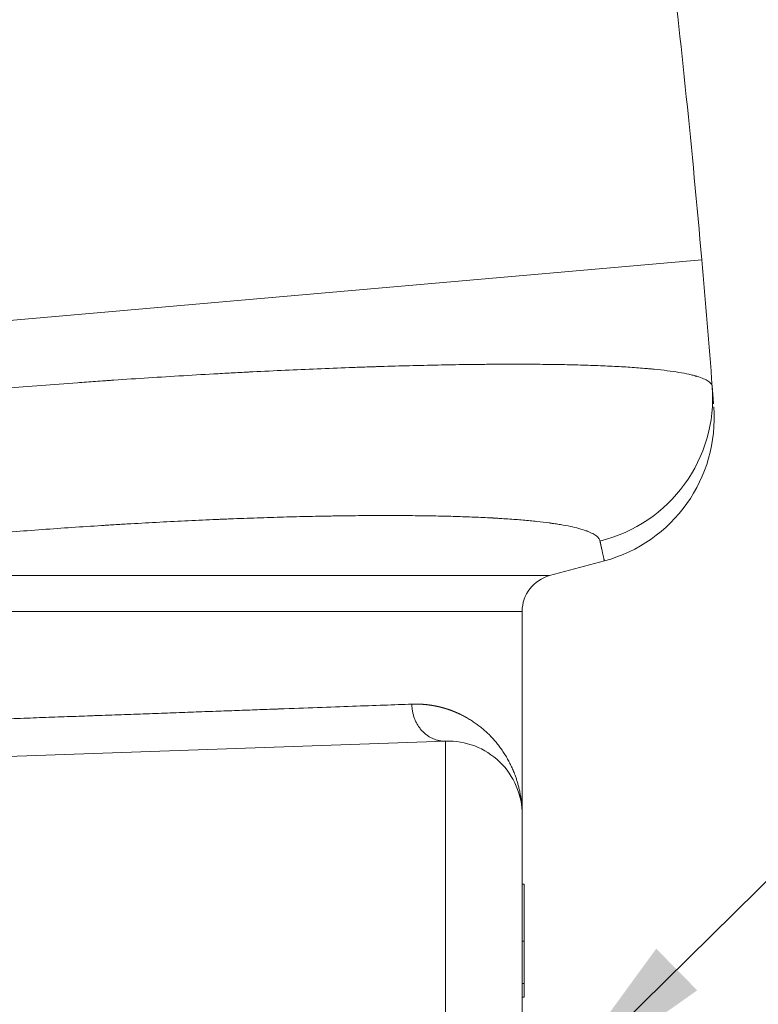
# Model space of a CAD drawing. Units: millimetres. Extents: x 0 to 594, y 0 to 420.
# Drawn here: x 253 to 265, y 164 to 180 of the extents above; entities that cross this region are included whole.
import ezdxf

# ---------------------------------------------------------------- set-up
doc = ezdxf.new("R2010")
doc.units = ezdxf.units.MM
doc.layers.add('1', color=7, linetype='Continuous', true_color=0xffffff)
doc.dimstyles.get("Standard").update_dxf_attribs({"dimtxt": 0.18, "dimasz": 0.18, "dimexe": 0.18, "dimexo": 0.0625, "dimgap": 0.09, "dimtad": 0, "dimtih": 1, "dimtoh": 1, "dimdec": 4, "dimzin": 0, "dimdsep": 46, "dimtxsty": 'Standard', "dimcen": 0.09, "dimadec": 0, "dimazin": 0, "dimtfac": 1, "dimtdec": 4, "dimtofl": 0, "dimtmove": 0, "dimatfit": 3, "dimfxl": 0, "dimtolj": 1, "dimtzin": 0, "dimarcsym": 0})

msp = doc.modelspace()

# ---------------------------------------------------------------- linework, layer by layer
at = {"layer": '1', "color": 7, "linetype": 'Continuous', "lineweight": 13}
for p, q in [((251.9949, 175.0221), (264.447, 176.1149)), ((246.9547, 170.7838), (261.8782, 170.7838)), ((261.415, 170.1801), (246.9385, 170.1801)), ((260.1214, 151.4544), (260.1214, 167.9899))]:
    msp.add_line(p, q, dxfattribs=at)
at = {"layer": '1', "color": 3, "linetype": 'Continuous', "lineweight": 18}
for p, q in [((262.8023, 171.0314), (261.8782, 170.7838)), ((261.415, 170.1801), (261.415, 166.7407)), ((260.1214, 167.9899), (212.7862, 166.3369)), ((261.415, 166.7407), (261.415, 152.7037)), ((261.4462, 165.5781), (261.415, 165.5781)), ((261.4462, 164.6141), (261.415, 164.6141)), ((261.4462, 163.898), (261.415, 163.898)), ((261.4462, 163.667), (261.415, 163.667))]:
    msp.add_line(p, q, dxfattribs=at)
for centre, radius, start, end in [((77.665, 159.7222), 187.5, 4.358618, 5.015666), ((262.1552, 173.4462), 2.5, 285, 4.25434), ((262.04, 170.1801), 0.625, 105, 180), ((260.165, 166.7407), 1.25, 0, 92)]:
    msp.add_arc(centre, radius, start, end, dxfattribs=at)
at = {"layer": '1', "color": 7, "linetype": 'Continuous', "lineweight": 13}
msp.add_ellipse((262.13, 173.782), major_axis=(2.4928, 0.19), ratio=0.9950017, start_param=4.878398, end_param=6.2831853, dxfattribs=at)
at = {"layer": '1', "color": 3, "linetype": 'Continuous', "lineweight": 18}
for points, knots in [([(263.1955, 186.8274), (263.2574, 186.4037), (263.3185, 185.9753), (263.3938, 185.4336), (263.4088, 185.325), (263.4387, 185.1071), (263.4536, 184.9978), (263.498, 184.6696), (263.5274, 184.4504), (263.6722, 183.3515), (263.7828, 182.4648), (263.9926, 180.6764), (264.0919, 179.7747), (264.2785, 177.9563), (264.3659, 177.0395), (264.447, 176.1149)], [0, 0, 0, 0, 0.125, 0.125, 0.15625, 0.15625, 0.1875, 0.1875, 0.25, 0.25, 0.5, 0.5, 0.75, 0.75, 1, 1, 1, 1]), ([(264.6227, 173.972), (264.6228, 173.9708), (264.623, 173.9685), (264.6233, 173.965), (264.6235, 173.9615), (264.6238, 173.9581), (264.624, 173.9547), (264.6243, 173.9512), (264.6246, 173.9479), (264.6248, 173.9445), (264.6251, 173.9411), (264.6253, 173.9378), (264.6256, 173.9345), (264.6258, 173.9312), (264.6261, 173.9279), (264.6263, 173.9247), (264.6266, 173.9214), (264.6268, 173.9182), (264.6271, 173.915), (264.6273, 173.9118), (264.6275, 173.9086), (264.6278, 173.9055), (264.628, 173.9024), (264.6283, 173.8992), (264.6285, 173.8961), (264.6287, 173.8931), (264.629, 173.89), (264.6292, 173.887), (264.6294, 173.8839), (264.6296, 173.8809), (264.6299, 173.878), (264.6301, 173.875), (264.6303, 173.872), (264.6305, 173.8691), (264.6308, 173.8662), (264.631, 173.8633), (264.6312, 173.8604), (264.6314, 173.8576), (264.6316, 173.8547), (264.6318, 173.8519), (264.6321, 173.8491), (264.6323, 173.8463), (264.6325, 173.8435), (264.6327, 173.8408), (264.6329, 173.8381), (264.6331, 173.8354), (264.6333, 173.8327), (264.6335, 173.83), (264.6337, 173.8273), (264.6339, 173.8247), (264.6341, 173.8221), (264.6343, 173.8195), (264.6345, 173.8169), (264.6347, 173.8143), (264.6349, 173.8118), (264.6351, 173.8092), (264.6353, 173.8067), (264.6354, 173.8042), (264.6356, 173.8017), (264.6358, 173.7993), (264.636, 173.7969), (264.6362, 173.7944), (264.6364, 173.792), (264.6365, 173.7896), (264.6367, 173.7873), (264.6369, 173.7849), (264.6371, 173.7826), (264.6372, 173.7803), (264.6374, 173.778), (264.6376, 173.7757), (264.6378, 173.7735), (264.6379, 173.7712), (264.6381, 173.769), (264.6383, 173.7668), (264.6384, 173.7646), (264.6386, 173.7625), (264.6387, 173.7603), (264.6389, 173.7582), (264.6391, 173.7561), (264.6392, 173.754), (264.6394, 173.7519), (264.6395, 173.7498), (264.6397, 173.7478), (264.6398, 173.7458), (264.64, 173.7438), (264.6401, 173.7418), (264.6403, 173.7398), (264.6404, 173.7379), (264.6406, 173.736), (264.6407, 173.734), (264.6409, 173.7322), (264.641, 173.7303), (264.6411, 173.7284), (264.6413, 173.7266), (264.6414, 173.7248), (264.6415, 173.723), (264.6417, 173.7212), (264.6418, 173.719), (264.642, 173.7164), (264.6423, 173.7135), (264.6425, 173.7106), (264.6427, 173.7077), (264.6429, 173.7049), (264.6431, 173.7022), (264.6433, 173.6995), (264.6435, 173.6969), (264.6437, 173.6943), (264.6439, 173.6918), (264.6441, 173.6893), (264.6442, 173.6869), (264.6444, 173.6845), (264.6446, 173.6826), (264.6446, 173.6816), (264.6447, 173.6813)], [0, 0, 0, 0, 0.0085795, 0.0171537, 0.0257227, 0.0342865, 0.042845, 0.0513984, 0.0599465, 0.0684895, 0.0770272, 0.0855597, 0.094087, 0.1026091, 0.111126, 0.1196377, 0.1281442, 0.1366455, 0.1451416, 0.1536325, 0.1621182, 0.1705988, 0.1790741, 0.1875443, 0.1960092, 0.204469, 0.2129237, 0.2213731, 0.2298174, 0.2382565, 0.2466904, 0.2551191, 0.2635427, 0.2719611, 0.2803744, 0.2887825, 0.2971854, 0.3055832, 0.3139758, 0.3223633, 0.3307456, 0.3391228, 0.3474948, 0.3558617, 0.3642234, 0.37258, 0.3809314, 0.3892778, 0.3976189, 0.405955, 0.4142859, 0.4226117, 0.4309323, 0.4392479, 0.4475583, 0.4558636, 0.4641638, 0.4724588, 0.4807487, 0.4890336, 0.4973133, 0.5055879, 0.5138574, 0.5221218, 0.5303811, 0.5386353, 0.5468844, 0.5551284, 0.5633673, 0.5716011, 0.5798298, 0.5880535, 0.596272, 0.6044855, 0.6126939, 0.6208972, 0.6290954, 0.6372886, 0.6454767, 0.6536597, 0.6618377, 0.6700106, 0.6781784, 0.6863411, 0.6944988, 0.7026515, 0.7107991, 0.7189416, 0.7270791, 0.7352115, 0.7433389, 0.7514613, 0.7595786, 0.7676908, 0.775798, 0.7839002, 0.7919974, 0.8000895, 0.814033, 0.8279711, 0.8419037, 0.855831, 0.8697528, 0.8836693, 0.8975804, 0.9114861, 0.9253865, 0.9392815, 0.9531713, 0.9670557, 0.9809348, 0.9948086, 1, 1, 1, 1]), ([(261.4462, 164.6141), (261.4462, 164.6385), (261.4462, 164.6866), (261.4462, 164.7573), (261.4462, 164.8255), (261.4462, 164.8913), (261.4462, 164.9544), (261.4462, 165.015), (261.4462, 165.0726), (261.4462, 165.1279), (261.4462, 165.1808), (261.4462, 165.2301), (261.4462, 165.2767), (261.4462, 165.3195), (261.4462, 165.3596), (261.4462, 165.3967), (261.4462, 165.4306), (261.4462, 165.4617), (261.4462, 165.4895), (261.4462, 165.5129), (261.4462, 165.533), (261.4462, 165.55), (261.4462, 165.5628), (261.4462, 165.5714), (261.4462, 165.5773), (261.4462, 165.5778), (261.4462, 165.5781)], [0, 0, 0, 0, 0.0366349, 0.072034, 0.106626, 0.1403057, 0.1736195, 0.2064257, 0.239067, 0.2718829, 0.3048399, 0.338529, 0.3726162, 0.4075483, 0.4437189, 0.4813115, 0.520113, 0.5609129, 0.6040246, 0.6500746, 0.6995722, 0.7523625, 0.8087887, 0.8689542, 0.9326747, 1, 1, 1, 1]), ([(261.4462, 163.898), (261.4462, 163.9199), (261.4462, 163.9626), (261.4462, 164.0372), (261.4462, 164.1174), (261.4462, 164.2048), (261.4462, 164.2981), (261.4462, 164.3979), (261.4462, 164.504), (261.4462, 164.5768), (261.4462, 164.6141)], [0, 0, 0, 0, 0.132314, 0.2587, 0.3809118, 0.5005349, 0.6209226, 0.7423758, 0.8682808, 1, 1, 1, 1]), ([(261.4462, 163.667), (261.4462, 163.6675), (261.4462, 163.6684), (261.4462, 163.6802), (261.4462, 163.6975), (261.4462, 163.7229), (261.4462, 163.7543), (261.4462, 163.7945), (261.4462, 163.8402), (261.4462, 163.8792), (261.4462, 163.898)], [0, 0, 0, 0, 0.1610711, 0.3107888, 0.4499038, 0.5783763, 0.6966172, 0.8059873, 0.9065617, 1, 1, 1, 1])]:
    msp.add_open_spline(points, degree=3, knots=knots, dxfattribs=at)
at = {"layer": '1', "color": 7, "linetype": 'Continuous', "lineweight": 13}
for points, knots in [([(252.0901, 173.8954), (252.2888, 173.9125), (252.4888, 173.9293), (252.8909, 173.9621), (253.0931, 173.9782), (253.499, 174.0095), (253.7028, 174.0248), (254.0093, 174.0472), (254.1116, 174.0545), (254.2652, 174.0653), (254.342, 174.0707), (254.4317, 174.0769), (254.4766, 174.08), (254.499, 174.0816), (254.5103, 174.0823), (254.5159, 174.0827), (254.5187, 174.0829), (254.5201, 174.083), (254.5208, 174.0831), (254.5211, 174.0831), (254.5213, 174.0831), (254.5214, 174.0831), (254.5214, 174.0831), (254.7165, 174.0964), (254.912, 174.1094), (255.3036, 174.1345), (255.4996, 174.1467), (255.8916, 174.1702), (256.0876, 174.1815), (256.381, 174.1977), (256.4787, 174.203), (256.6251, 174.2108), (256.6983, 174.2147), (256.7835, 174.2191), (256.8261, 174.2213), (256.8474, 174.2223), (256.8581, 174.2229), (256.8634, 174.2232), (256.866, 174.2233), (256.8674, 174.2234), (256.868, 174.2234), (256.8684, 174.2234), (256.8685, 174.2234), (256.8686, 174.2234), (256.8687, 174.2234), (257.0512, 174.2327), (257.2333, 174.2416), (257.5963, 174.2584), (257.7772, 174.2664), (258.1371, 174.2814), (258.3162, 174.2884), (258.5828, 174.2982), (258.6713, 174.3014), (258.8036, 174.3059), (258.8697, 174.3081), (258.9464, 174.3106), (258.9847, 174.3118), (259.0039, 174.3124), (259.0134, 174.3127), (259.0182, 174.3129), (259.0206, 174.3129), (259.0218, 174.313), (259.0224, 174.313), (259.0227, 174.313), (259.0228, 174.313), (259.0229, 174.313), (259.023, 174.313), (259.1881, 174.3182), (259.352, 174.3229), (259.6767, 174.3314), (259.8375, 174.3351), (260.1553, 174.3415), (260.3123, 174.3442), (260.5445, 174.3474), (260.6213, 174.3483), (260.7356, 174.3495), (260.7926, 174.35), (260.8586, 174.3505), (260.8915, 174.3508), (260.9079, 174.3509), (260.9161, 174.351), (260.9202, 174.351), (260.9223, 174.351), (260.9233, 174.351), (260.9238, 174.351), (260.9241, 174.351), (260.9242, 174.351), (260.9242, 174.351), (260.9243, 174.351), (260.9243, 174.351), (261.0603, 174.3519), (261.1943, 174.3523), (261.4577, 174.3521), (261.5871, 174.3515), (261.8406, 174.3493), (261.9647, 174.3476), (262.2072, 174.3432), (262.3254, 174.3404), (262.5555, 174.3337), (262.6673, 174.3298), (262.8837, 174.3208), (262.9884, 174.3156), (263.1899, 174.3041), (263.2867, 174.2977), (263.4256, 174.2871), (263.4708, 174.2834), (263.537, 174.2776), (263.5697, 174.2747), (263.6071, 174.2711), (263.6256, 174.2693), (263.6349, 174.2684), (263.6395, 174.2679), (263.6417, 174.2677), (263.6429, 174.2676), (263.6435, 174.2675), (263.6438, 174.2675), (263.6439, 174.2675), (263.644, 174.2675), (263.644, 174.2675), (263.644, 174.2675), (263.644, 174.2675), (263.7214, 174.2597), (263.7948, 174.2514), (263.9332, 174.2336), (263.9982, 174.2241), (264.1194, 174.2039), (264.1756, 174.1932), (264.2528, 174.1762), (264.2774, 174.1704), (264.3125, 174.1614), (264.3296, 174.1569), (264.3487, 174.1515), (264.3581, 174.1487), (264.3627, 174.1474), (264.3651, 174.1467), (264.3662, 174.1463), (264.3668, 174.1462), (264.3671, 174.1461), (264.3672, 174.146), (264.3673, 174.146), (264.3673, 174.146), (264.3673, 174.146), (264.408, 174.1338), (264.4439, 174.1211), (264.5063, 174.0944), (264.5326, 174.0805), (264.5755, 174.0515), (264.592, 174.0364), (264.615, 174.0051), (264.6214, 173.9888), (264.6227, 173.972)], [0, 0, 0, 0, 0.03125, 0.03125, 0.0625, 0.0625, 0.09375, 0.09375, 0.109375, 0.109375, 0.1171875, 0.1210937, 0.1230469, 0.1240234, 0.1245117, 0.1247559, 0.1248779, 0.124939, 0.1249695, 0.1249847, 0.1249924, 0.1249924, 0.125, 0.125, 0.15625, 0.15625, 0.1875, 0.1875, 0.21875, 0.21875, 0.234375, 0.234375, 0.2421875, 0.2460937, 0.2480469, 0.2490234, 0.2495117, 0.2497559, 0.2498779, 0.249939, 0.2499695, 0.2499847, 0.2499924, 0.2499924, 0.25, 0.25, 0.28125, 0.28125, 0.3125, 0.3125, 0.34375, 0.34375, 0.359375, 0.359375, 0.3671875, 0.3710937, 0.3730469, 0.3740234, 0.3745117, 0.3747559, 0.3748779, 0.374939, 0.3749695, 0.3749847, 0.3749924, 0.3749924, 0.375, 0.375, 0.40625, 0.40625, 0.4375, 0.4375, 0.46875, 0.46875, 0.484375, 0.484375, 0.4921875, 0.4960937, 0.4980469, 0.4990234, 0.4995117, 0.4997559, 0.4998779, 0.499939, 0.4999695, 0.4999847, 0.4999924, 0.4999962, 0.4999962, 0.5, 0.5, 0.53125, 0.53125, 0.5625, 0.5625, 0.59375, 0.59375, 0.625, 0.625, 0.65625, 0.65625, 0.6875, 0.6875, 0.71875, 0.71875, 0.734375, 0.734375, 0.7421875, 0.7460937, 0.7480469, 0.7490234, 0.7495117, 0.7497559, 0.7498779, 0.749939, 0.7499695, 0.7499847, 0.7499924, 0.7499962, 0.7499962, 0.75, 0.75, 0.78125, 0.78125, 0.8125, 0.8125, 0.84375, 0.84375, 0.859375, 0.859375, 0.8671875, 0.8710937, 0.8730469, 0.8740234, 0.8745117, 0.8747559, 0.8748779, 0.874939, 0.8749695, 0.8749847, 0.8749847, 0.875, 0.875, 0.90625, 0.90625, 0.9375, 0.9375, 0.96875, 0.96875, 1, 1, 1, 1]), ([(262.7283, 171.3671), (262.7249, 171.3837), (262.7096, 171.4158), (262.6622, 171.461), (262.6145, 171.4893), (262.5728, 171.5097), (262.5504, 171.5198), (262.5218, 171.5312), (262.5068, 171.5368), (262.4992, 171.5396), (262.4954, 171.541), (262.4934, 171.5416), (262.4924, 171.542), (262.492, 171.5422), (262.4918, 171.5422), (262.4916, 171.5423), (262.4915, 171.5423), (262.4555, 171.5551), (262.3756, 171.5797), (262.2324, 171.6137), (262.1217, 171.6345), (262.0331, 171.6493), (261.9875, 171.6565), (261.9318, 171.6647), (261.9033, 171.6686), (261.889, 171.6706), (261.8817, 171.6716), (261.8781, 171.6721), (261.8763, 171.6723), (261.8754, 171.6724), (261.875, 171.6725), (261.8747, 171.6725), (261.8746, 171.6725), (261.8075, 171.6816), (261.6662, 171.6986), (261.4326, 171.7212), (261.2628, 171.7343), (261.1305, 171.7435), (261.063, 171.7479), (260.9822, 171.7526), (260.9412, 171.755), (260.9206, 171.7561), (260.9102, 171.7567), (260.905, 171.7569), (260.9025, 171.7571), (260.9013, 171.7571), (260.9006, 171.7572), (260.9002, 171.7572), (260.8047, 171.7624), (260.6078, 171.7716), (260.2933, 171.7826), (260.0713, 171.788), (259.9005, 171.7914), (259.814, 171.7928), (259.7112, 171.7943), (259.6593, 171.7949), (259.6333, 171.7952), (259.6202, 171.7953), (259.6137, 171.7954), (259.6104, 171.7954), (259.6088, 171.7954), (259.6081, 171.7954), (259.6076, 171.7954), (259.6074, 171.7954), (259.4867, 171.7967), (259.24, 171.7982), (258.8536, 171.7976), (258.5858, 171.7951), (258.3812, 171.7926), (258.2781, 171.7911), (258.1562, 171.7891), (258.0949, 171.788), (258.0641, 171.7875), (258.0487, 171.7872), (258.041, 171.787), (258.0372, 171.787), (258.0352, 171.7869), (258.0344, 171.7869), (258.0339, 171.7869), (258.0336, 171.7869), (257.8931, 171.7842), (257.6083, 171.7779), (257.1682, 171.7655), (256.867, 171.7553), (256.6385, 171.7469), (256.5235, 171.7426), (256.3883, 171.7371), (256.3205, 171.7344), (256.2865, 171.7329), (256.2695, 171.7322), (256.2622, 171.7319), (256.2573, 171.7317), (256.2549, 171.7316), (256.0965, 171.7249), (255.7813, 171.7108), (255.2994, 171.6866), (254.973, 171.6686), (254.7265, 171.6543), (254.6028, 171.647), (254.4579, 171.6381), (254.3852, 171.6336), (254.3489, 171.6313), (254.3307, 171.6301), (254.3216, 171.6296), (254.3171, 171.6293), (254.3148, 171.6291), (254.3138, 171.6291), (254.3132, 171.629), (254.3128, 171.629), (254.1478, 171.6186), (253.8165, 171.5968), (253.3146, 171.5612), (252.8091, 171.5226), (252.4704, 171.4949), (252.3009, 171.4806)], [0, 0, 0, 0, 0.03125, 0.0625, 0.09375, 0.09375, 0.109375, 0.1171875, 0.1210938, 0.1230469, 0.1240234, 0.1245117, 0.1247559, 0.1248779, 0.124939, 0.124939, 0.125, 0.125, 0.15625, 0.1875, 0.21875, 0.21875, 0.234375, 0.2421875, 0.2460938, 0.2480469, 0.2490234, 0.2495117, 0.2497559, 0.2498779, 0.249939, 0.249939, 0.25, 0.25, 0.28125, 0.3125, 0.34375, 0.34375, 0.359375, 0.3671875, 0.3710938, 0.3730469, 0.3740234, 0.3745117, 0.3747559, 0.3748779, 0.3748779, 0.375, 0.375, 0.40625, 0.4375, 0.46875, 0.46875, 0.484375, 0.4921875, 0.4960938, 0.4980469, 0.4990234, 0.4995117, 0.4997559, 0.4998779, 0.499939, 0.499939, 0.5, 0.5, 0.53125, 0.5625, 0.59375, 0.59375, 0.609375, 0.6171875, 0.6210938, 0.6230469, 0.6240234, 0.6245117, 0.6247559, 0.6248779, 0.624939, 0.624939, 0.625, 0.625, 0.65625, 0.6875, 0.71875, 0.71875, 0.734375, 0.7421875, 0.7460938, 0.7480469, 0.7490234, 0.7495117, 0.7495117, 0.75, 0.75, 0.78125, 0.8125, 0.84375, 0.84375, 0.859375, 0.8671875, 0.8710938, 0.8730469, 0.8740234, 0.8745117, 0.8747559, 0.8748779, 0.874939, 0.874939, 0.875, 0.875, 0.90625, 0.9375, 0.96875, 1, 1, 1, 1]), ([(262.8023, 171.0314), (262.8023, 171.0314), (262.8023, 171.0315), (262.8023, 171.0315), (262.8022, 171.0316), (262.8022, 171.0317), (262.8022, 171.0318), (262.8022, 171.0319), (262.8021, 171.0321), (262.8021, 171.0322), (262.802, 171.0324), (262.802, 171.0326), (262.802, 171.0328), (262.8019, 171.033), (262.8018, 171.0333), (262.8018, 171.0335), (262.8017, 171.0338), (262.8016, 171.0341), (262.8016, 171.0344), (262.8015, 171.0347), (262.8014, 171.0351), (262.8013, 171.0354), (262.8012, 171.0358), (262.8012, 171.0362), (262.8011, 171.0366), (262.801, 171.037), (262.8009, 171.0375), (262.8008, 171.0379), (262.8006, 171.0384), (262.8005, 171.0389), (262.8004, 171.0394), (262.8003, 171.0399), (262.8002, 171.0405), (262.8, 171.041), (262.7999, 171.0416), (262.7998, 171.0422), (262.7996, 171.0428), (262.7995, 171.0434), (262.7993, 171.0441), (262.7992, 171.0447), (262.799, 171.0454), (262.7989, 171.0461), (262.7987, 171.0468), (262.7986, 171.0475), (262.7984, 171.0483), (262.7982, 171.0491), (262.798, 171.0498), (262.7979, 171.0506), (262.7977, 171.0514), (262.7975, 171.0523), (262.7965, 171.0564), (262.7946, 171.0648), (262.7912, 171.0796), (262.7873, 171.0971), (262.7827, 171.1171), (262.7777, 171.1397), (262.772, 171.1649), (262.7659, 171.1925), (262.7612, 171.2143), (262.7581, 171.2284), (262.7569, 171.2336), (262.7558, 171.239), (262.7546, 171.2444), (262.7534, 171.2499), (262.7522, 171.2555), (262.751, 171.2611), (262.7497, 171.2668), (262.7485, 171.2726), (262.7472, 171.2784), (262.7459, 171.2843), (262.7447, 171.2903), (262.7434, 171.2963), (262.7421, 171.3024), (262.7407, 171.3086), (262.7394, 171.3148), (262.7381, 171.3211), (262.7367, 171.3275), (262.7354, 171.3339), (262.734, 171.3404), (262.7326, 171.347), (262.7312, 171.3537), (262.7298, 171.3604), (262.7288, 171.3649), (262.7283, 171.3671)], [0, 0, 0, 0, 0.0147228, 0.0196289, 0.0245343, 0.0294391, 0.0343432, 0.0392468, 0.0441498, 0.0490523, 0.0539544, 0.058856, 0.0637573, 0.0686582, 0.0735587, 0.078459, 0.0833591, 0.088259, 0.0931587, 0.0980582, 0.1029577, 0.1078571, 0.1127565, 0.117656, 0.1225555, 0.127455, 0.1323548, 0.1372546, 0.1421547, 0.1470551, 0.1519557, 0.1568566, 0.1617579, 0.1666596, 0.1715617, 0.1764643, 0.1813674, 0.186271, 0.1911752, 0.1960801, 0.2009855, 0.2058917, 0.2107986, 0.2157063, 0.2206147, 0.225524, 0.2304342, 0.2353452, 0.2402573, 0.2451703, 0.2500843, 0.3124837, 0.3748893, 0.4373731, 0.5000057, 0.5623132, 0.6246953, 0.6872143, 0.7499307, 0.7602922, 0.7706571, 0.7810255, 0.7913976, 0.8017738, 0.8121543, 0.8225392, 0.832929, 0.8433237, 0.8537236, 0.864129, 0.87454, 0.884957, 0.8953802, 0.9058097, 0.9162459, 0.9266889, 0.9371389, 0.9475963, 0.9580611, 0.9685337, 0.9790142, 0.9895029, 1, 1, 1, 1]), ([(246.9385, 168.1557), (247.0334, 168.1591), (247.219, 168.1659), (247.3962, 168.1723), (247.6554, 168.1818), (247.8197, 168.1877), (248.1311, 168.1991), (248.2783, 168.2044), (248.4862, 168.212), (248.5533, 168.2144), (248.6509, 168.218), (248.6989, 168.2197), (248.7535, 168.2217), (248.7804, 168.2227), (248.7938, 168.2232), (248.8005, 168.2234), (248.8038, 168.2235), (248.8055, 168.2236), (248.8063, 168.2236), (248.8067, 168.2236), (248.8069, 168.2236), (248.807, 168.2236), (248.8071, 168.2236), (248.8071, 168.2236), (248.8071, 168.2236), (248.8071, 168.2236), (248.9805, 168.23), (249.1496, 168.2361), (249.4794, 168.2481), (249.6401, 168.2539), (249.9529, 168.2653), (250.105, 168.2709), (250.3269, 168.2789), (250.3998, 168.2816), (250.5076, 168.2855), (250.5611, 168.2875), (250.6228, 168.2897), (250.6535, 168.2908), (250.6688, 168.2914), (250.6764, 168.2916), (250.6802, 168.2918), (250.6821, 168.2919), (250.6831, 168.2919), (250.6835, 168.2919), (250.6838, 168.2919), (250.6839, 168.2919), (250.684, 168.2919), (250.684, 168.2919), (250.684, 168.2919), (250.684, 168.2919), (250.8567, 168.2982), (251.0265, 168.3044), (251.3603, 168.3165), (251.5243, 168.3225), (251.8465, 168.3342), (252.0046, 168.3399), (252.3151, 168.3512), (252.4674, 168.3568), (252.766, 168.3676), (252.9124, 168.373), (253.1994, 168.3834), (253.3399, 168.3885), (253.6151, 168.3985), (253.7497, 168.4034), (253.9474, 168.4106), (254.0452, 168.4142), (254.1573, 168.4183), (254.2129, 168.4203), (254.2406, 168.4213), (254.2544, 168.4218), (254.2613, 168.4221), (254.2648, 168.4222), (254.2665, 168.4222), (254.2674, 168.4223), (254.2678, 168.4223), (254.268, 168.4223), (254.2681, 168.4223), (254.2682, 168.4223), (254.2682, 168.4223), (254.2682, 168.4223), (254.4155, 168.4277), (254.705, 168.4382), (255.1241, 168.4534), (255.528, 168.4681), (255.9165, 168.4822), (256.2896, 168.4958), (256.6474, 168.5088), (256.8757, 168.5171), (257.0432, 168.5232), (257.126, 168.5263), (257.2209, 168.5297), (257.268, 168.5314), (257.2914, 168.5323), (257.3031, 168.5327), (257.3089, 168.5329), (257.3118, 168.533), (257.3133, 168.5331), (257.314, 168.5331), (257.3144, 168.5331), (257.3146, 168.5331), (257.3146, 168.5331), (257.3147, 168.5331), (257.3147, 168.5331), (257.5393, 168.5413), (257.7545, 168.5491), (258.1656, 168.5641), (258.3616, 168.5712), (258.7345, 168.5848), (258.9114, 168.5912), (259.2461, 168.6034), (259.4039, 168.6091), (259.5522, 168.6145)], [0, 0, 0, 0, 0.015625, 0.03125, 0.03125, 0.0625, 0.0625, 0.09375, 0.09375, 0.109375, 0.109375, 0.1171875, 0.1210937, 0.1230469, 0.1240234, 0.1245117, 0.1247559, 0.1248779, 0.124939, 0.1249695, 0.1249847, 0.1249924, 0.1249962, 0.1249981, 0.1249981, 0.125, 0.125, 0.15625, 0.15625, 0.1875, 0.1875, 0.21875, 0.21875, 0.234375, 0.234375, 0.2421875, 0.2460937, 0.2480469, 0.2490234, 0.2495117, 0.2497559, 0.2498779, 0.249939, 0.2499695, 0.2499847, 0.2499924, 0.2499962, 0.2499981, 0.2499981, 0.25, 0.25, 0.28125, 0.28125, 0.3125, 0.3125, 0.34375, 0.34375, 0.375, 0.375, 0.40625, 0.40625, 0.4375, 0.4375, 0.46875, 0.46875, 0.484375, 0.4921875, 0.4960937, 0.4980469, 0.4990234, 0.4995117, 0.4997559, 0.4998779, 0.499939, 0.4999695, 0.4999847, 0.4999924, 0.4999962, 0.4999962, 0.5, 0.5, 0.53125, 0.5625, 0.59375, 0.625, 0.65625, 0.6875, 0.71875, 0.71875, 0.734375, 0.7421875, 0.7460938, 0.7480469, 0.7490234, 0.7495117, 0.7497559, 0.7498779, 0.749939, 0.7499695, 0.7499847, 0.7499924, 0.7499924, 0.75, 0.75, 0.8125, 0.8125, 0.875, 0.875, 0.9375, 0.9375, 1, 1, 1, 1]), ([(259.5522, 168.6145), (259.5538, 168.6146), (259.5569, 168.6147), (259.5617, 168.6148), (259.5665, 168.615), (259.5712, 168.6151), (259.576, 168.6152), (259.5807, 168.6153), (259.5855, 168.6154), (259.5903, 168.6155), (259.595, 168.6155), (259.5998, 168.6156), (259.6046, 168.6156), (259.6093, 168.6156), (259.6141, 168.6157), (259.6188, 168.6156), (259.6236, 168.6156), (259.6284, 168.6156), (259.6331, 168.6156), (259.6379, 168.6155), (259.6427, 168.6154), (259.6474, 168.6153), (259.6522, 168.6152), (259.6569, 168.6151), (259.6617, 168.615), (259.6665, 168.6149), (259.6712, 168.6147), (259.676, 168.6146), (259.6808, 168.6144), (259.6855, 168.6142), (259.6903, 168.614), (259.695, 168.6138), (259.6998, 168.6136), (259.7046, 168.6133), (259.7093, 168.6131), (259.7141, 168.6128), (259.7188, 168.6125), (259.7236, 168.6122), (259.7284, 168.6119), (259.7331, 168.6116), (259.7379, 168.6113), (259.7426, 168.6109), (259.7474, 168.6105), (259.7522, 168.6102), (259.7569, 168.6098), (259.7617, 168.6094), (259.7664, 168.609), (259.7712, 168.6085), (259.7759, 168.6081), (259.7807, 168.6077), (259.7854, 168.6072), (259.7902, 168.6067), (259.7949, 168.6062), (259.7997, 168.6057), (259.8044, 168.6052), (259.8092, 168.6047), (259.8139, 168.6041), (259.8187, 168.6036), (259.8234, 168.603), (259.8282, 168.6024), (259.8329, 168.6018), (259.8377, 168.6012), (259.8424, 168.6006), (259.8471, 168.5999), (259.8519, 168.5993), (259.8566, 168.5986), (259.8613, 168.598), (259.8661, 168.5973), (259.8708, 168.5966), (259.8756, 168.5959), (259.8803, 168.5951), (259.885, 168.5944), (259.8897, 168.5936), (259.8945, 168.5929), (259.8992, 168.5921), (259.9039, 168.5913), (259.9086, 168.5905), (259.9134, 168.5897), (259.9181, 168.5888), (259.9228, 168.588), (259.9275, 168.5871), (259.9322, 168.5862), (259.937, 168.5854), (259.9417, 168.5845), (259.9464, 168.5835), (259.9511, 168.5826), (259.9558, 168.5817), (259.9605, 168.5807), (259.9652, 168.5798), (259.9699, 168.5788), (259.9746, 168.5778), (259.9793, 168.5768), (259.984, 168.5758), (259.9887, 168.5747), (259.9934, 168.5737), (259.9981, 168.5726), (260.0028, 168.5716), (260.0075, 168.5705), (260.0122, 168.5694), (260.0168, 168.5683), (260.0215, 168.5671), (260.0262, 168.566), (260.0309, 168.5649), (260.0355, 168.5637), (260.0402, 168.5625), (260.0449, 168.5613), (260.0496, 168.5601), (260.0542, 168.5589), (260.0589, 168.5577), (260.0635, 168.5564), (260.0682, 168.5552), (260.0729, 168.5539), (260.0775, 168.5526), (260.0822, 168.5513), (260.0868, 168.55), (260.0915, 168.5487), (260.0961, 168.5474), (260.1007, 168.546), (260.1054, 168.5447), (260.11, 168.5433), (260.1147, 168.5419), (260.1193, 168.5405), (260.1239, 168.5391), (260.1285, 168.5377), (260.1332, 168.5362), (260.1378, 168.5348), (260.1424, 168.5333), (260.147, 168.5318), (260.1516, 168.5303), (260.1562, 168.5288), (260.1608, 168.5273), (260.1654, 168.5258), (260.17, 168.5242), (260.1746, 168.5227), (260.1792, 168.5211), (260.1838, 168.5195), (260.1884, 168.5179), (260.193, 168.5163), (260.1976, 168.5147), (260.2021, 168.5131), (260.2067, 168.5114), (260.2113, 168.5098), (260.2159, 168.5081), (260.2204, 168.5064), (260.225, 168.5047), (260.2295, 168.503), (260.2341, 168.5012), (260.2386, 168.4995), (260.2432, 168.4977), (260.2477, 168.496), (260.2523, 168.4942), (260.2568, 168.4924), (260.2613, 168.4906), (260.2659, 168.4888), (260.2704, 168.4869), (260.2749, 168.4851), (260.2794, 168.4832), (260.2839, 168.4814), (260.2885, 168.4795), (260.293, 168.4776), (260.2975, 168.4757), (260.302, 168.4737), (260.3065, 168.4718), (260.3109, 168.4698), (260.3154, 168.4679), (260.3199, 168.4659), (260.3244, 168.4639), (260.3289, 168.4619), (260.3333, 168.4599), (260.3378, 168.4578), (260.3423, 168.4558), (260.3467, 168.4537), (260.3512, 168.4517), (260.3556, 168.4496), (260.3601, 168.4475), (260.3645, 168.4454), (260.3689, 168.4433), (260.3734, 168.4411), (260.3989, 168.4287), (260.4451, 168.405), (260.5106, 168.3677), (260.5751, 168.3273), (260.6383, 168.2838), (260.703, 168.2352), (260.7686, 168.1809), (260.8348, 168.1205), (260.899, 168.0558), (260.9586, 167.9895), (261.0138, 167.9217), (261.065, 167.8528), (261.114, 167.78), (261.1586, 167.7064), (261.1991, 167.6322), (261.2359, 167.5574), (261.2705, 167.4785), (261.2987, 167.4051), (261.3217, 167.3376), (261.3404, 167.2763), (261.3577, 167.2115), (261.3734, 167.1433), (261.3828, 167.0948), (261.3875, 167.0671), (261.3885, 167.0614), (261.3894, 167.0556), (261.3904, 167.0496), (261.3914, 167.0435), (261.3923, 167.0372), (261.3933, 167.0308), (261.3943, 167.0243), (261.3953, 167.0176), (261.3962, 167.0108), (261.3972, 167.0038), (261.3981, 166.9967), (261.3991, 166.9895), (261.4, 166.9821), (261.4009, 166.9745), (261.4018, 166.9669), (261.4027, 166.9591), (261.4036, 166.9511), (261.4045, 166.943), (261.4053, 166.9348), (261.4061, 166.9264), (261.4069, 166.9179), (261.4077, 166.9093), (261.4084, 166.9005), (261.4092, 166.8915), (261.4098, 166.8825), (261.4105, 166.8732), (261.4111, 166.8639), (261.4117, 166.8544), (261.4122, 166.8448), (261.4127, 166.835), (261.4132, 166.825), (261.4136, 166.815), (261.414, 166.8048), (261.4143, 166.7944), (261.4145, 166.784), (261.4147, 166.7733), (261.4149, 166.7626), (261.415, 166.7517), (261.415, 166.7443), (261.415, 166.7407)], [0, 0, 0, 0, 0.0012611, 0.0025237, 0.003788, 0.0050539, 0.0063213, 0.0075904, 0.0088611, 0.0101334, 0.0114073, 0.0126829, 0.01396, 0.0152388, 0.0165192, 0.0178012, 0.0190849, 0.0203701, 0.0216571, 0.0229456, 0.0242358, 0.0255276, 0.0268211, 0.0281162, 0.0294129, 0.0307113, 0.0320114, 0.033313, 0.0346164, 0.0359214, 0.0372281, 0.0385364, 0.0398464, 0.041158, 0.0424713, 0.0437863, 0.0451029, 0.0464213, 0.0477413, 0.0490629, 0.0503863, 0.0517113, 0.053038, 0.0543664, 0.0556965, 0.0570283, 0.0583617, 0.0596969, 0.0610337, 0.0623722, 0.0637125, 0.0650544, 0.0663981, 0.0677434, 0.0690904, 0.0704392, 0.0717897, 0.0731418, 0.0744957, 0.0758513, 0.0772086, 0.0785677, 0.0799284, 0.0812909, 0.0826551, 0.0840211, 0.0853887, 0.0867581, 0.0881292, 0.0895021, 0.0908767, 0.092253, 0.093631, 0.0950108, 0.0963924, 0.0977757, 0.0991607, 0.1005475, 0.101936, 0.1033263, 0.1047183, 0.1061121, 0.1075076, 0.1089049, 0.110304, 0.1117048, 0.1131074, 0.1145118, 0.1159179, 0.1173258, 0.1187354, 0.1201468, 0.12156, 0.122975, 0.1243917, 0.1258103, 0.1272306, 0.1286526, 0.1300765, 0.1315022, 0.1329296, 0.1343588, 0.1357898, 0.1372226, 0.1386572, 0.1400936, 0.1415318, 0.1429718, 0.1444135, 0.1458571, 0.1473025, 0.1487497, 0.1501987, 0.1516495, 0.1531021, 0.1545565, 0.1560127, 0.1574707, 0.1589306, 0.1603922, 0.1618557, 0.163321, 0.1647881, 0.1662571, 0.1677278, 0.1692004, 0.1706748, 0.172151, 0.1736291, 0.175109, 0.1765907, 0.1780743, 0.1795597, 0.1810469, 0.182536, 0.1840269, 0.1855196, 0.1870142, 0.1885106, 0.1900089, 0.191509, 0.193011, 0.1945148, 0.1960204, 0.1975279, 0.1990373, 0.2005485, 0.2020616, 0.2035765, 0.2050933, 0.2066119, 0.2081324, 0.2096548, 0.211179, 0.2127051, 0.2142331, 0.2157629, 0.2172946, 0.2188281, 0.2203635, 0.2219008, 0.22344, 0.2249811, 0.226524, 0.2280688, 0.2296155, 0.231164, 0.2327145, 0.2342668, 0.235821, 0.2373771, 0.2389351, 0.2404949, 0.2420567, 0.2436203, 0.2451858, 0.2467533, 0.2483226, 0.2498938, 0.2739097, 0.298438, 0.3234825, 0.3490466, 0.3751337, 0.405167, 0.4360304, 0.4677275, 0.5002619, 0.5300189, 0.5606982, 0.5923015, 0.6248308, 0.6542396, 0.6848083, 0.7165378, 0.7494289, 0.7721338, 0.7959955, 0.8210144, 0.8471904, 0.8745238, 0.8766372, 0.8788031, 0.8810215, 0.8832923, 0.8856157, 0.8879916, 0.8904199, 0.8929007, 0.895434, 0.8980198, 0.9006581, 0.9033489, 0.9060921, 0.9088878, 0.9117361, 0.9146368, 0.91759, 0.9205957, 0.9236538, 0.9267645, 0.9299277, 0.9331433, 0.9364114, 0.939732, 0.9431051, 0.9465307, 0.9500088, 0.9535393, 0.9571224, 0.9607579, 0.9644459, 0.9681864, 0.9719794, 0.9758249, 0.9797229, 0.9836733, 0.9876763, 0.9917317, 0.9958396, 1, 1, 1, 1]), ([(260.1214, 167.9899), (260.1031, 167.9893), (260.0849, 167.9897), (260.0484, 167.9926), (260.0302, 167.9951), (259.9942, 168.0021), (259.9763, 168.0067), (259.941, 168.0178), (259.9236, 168.0244), (259.8895, 168.0395), (259.8727, 168.048), (259.84, 168.0669), (259.8081, 168.0876), (259.7632, 168.124), (259.7217, 168.1653), (259.6965, 168.1958), (259.6727, 168.2277), (259.6615, 168.2443), (259.6406, 168.2787), (259.6309, 168.2965), (259.6131, 168.333), (259.605, 168.3518), (259.5904, 168.3902), (259.584, 168.4098), (259.5729, 168.4496), (259.5682, 168.4699), (259.5606, 168.5107), (259.5577, 168.5314), (259.5537, 168.5728), (259.5526, 168.5937), (259.5524, 168.6145)], [0, 0, 0, 0, 0.0625, 0.0625, 0.125, 0.125, 0.1875, 0.1875, 0.25, 0.25, 0.3125, 0.3125, 0.375, 0.4375, 0.5, 0.5625, 0.5625, 0.625, 0.625, 0.6875, 0.6875, 0.75, 0.75, 0.8125, 0.8125, 0.875, 0.875, 0.9375, 0.9375, 1, 1, 1, 1])]:
    msp.add_open_spline(points, degree=3, knots=knots, dxfattribs=at)

# ---------------------------------------------------------------- leaders
at = {"layer": '1', "color": 1, "linetype": 'Continuous', "lineweight": 13}
msp.add_leader([(261.8871, 162.0283), (275.6646, 175.6127), (278.6646, 175.6127)], dimstyle='Standard', override={"dimasz": 3}, dxfattribs=at)

doc.saveas('drawing.dxf')
